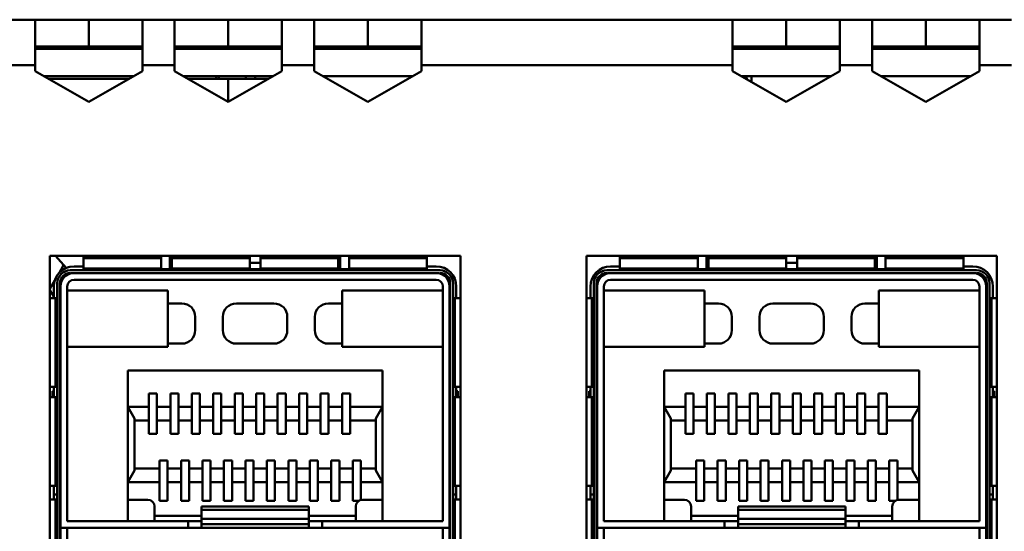
# Model space of a CAD drawing. Units: millimetres. Extents: x 72 to 361, y 175 to 204.
# Drawn here: x 237 to 262, y 191 to 204 of the extents above; entities that cross this region are included whole.
import ezdxf

# ---------------------------------------------------------------- set-up
doc = ezdxf.new("R2010")
doc.units = ezdxf.units.MM

msp = doc.modelspace()

# ---------------------------------------------------------------- linework, layer by layer
at = {"color": 7, "linetype": 'Continuous', "lineweight": 50}
for p, q in [((237.69, 203.89), (236.89, 203.89)), ((237.69, 202.757), (237.69, 203.89)), ((239.023, 203.89), (237.69, 203.89)), ((239.023, 203.223), (239.023, 203.89)), ((240.356, 203.89), (239.023, 203.89)), ((240.356, 203.89), (240.356, 202.757)), ((241.156, 203.89), (240.356, 203.89)), ((241.156, 202.757), (241.156, 203.89)), ((242.49, 203.89), (241.156, 203.89)), ((242.49, 203.223), (242.49, 203.89)), ((243.823, 203.89), (242.49, 203.89)), ((243.823, 203.89), (243.823, 202.757)), ((244.623, 203.89), (243.823, 203.89)), ((244.623, 202.757), (244.623, 203.89)), ((245.956, 203.89), (244.623, 203.89)), ((245.956, 203.223), (245.956, 203.89)), ((247.29, 203.89), (245.956, 203.89)), ((247.29, 203.89), (247.29, 202.757)), ((255.023, 203.89), (247.29, 203.89)), ((255.023, 202.757), (255.023, 203.89)), ((256.356, 203.89), (255.023, 203.89)), ((256.356, 203.223), (256.356, 203.89)), ((257.69, 203.89), (256.356, 203.89)), ((258.49, 203.89), (257.69, 203.89)), ((257.69, 203.89), (257.69, 202.757)), ((258.49, 202.757), (258.49, 203.89)), ((259.823, 203.89), (258.49, 203.89)), ((259.823, 203.223), (259.823, 203.89)), ((261.156, 203.89), (259.823, 203.89)), ((261.956, 203.89), (261.156, 203.89)), ((261.156, 203.89), (261.156, 202.757)), ((239.023, 203.223), (237.69, 203.223)), ((240.356, 203.223), (239.023, 203.223)), ((242.49, 203.223), (241.156, 203.223)), ((243.823, 203.223), (242.49, 203.223)), ((245.956, 203.223), (244.623, 203.223)), ((247.29, 203.223), (245.956, 203.223)), ((256.356, 203.223), (255.023, 203.223)), ((257.69, 203.223), (256.356, 203.223)), ((259.823, 203.223), (258.49, 203.223)), ((261.156, 203.223), (259.823, 203.223)), ((237.69, 202.757), (236.89, 202.757)), ((237.69, 202.757), (237.69, 202.615)), ((237.69, 202.615), (239.023, 201.846)), ((239.023, 201.846), (240.356, 202.615)), ((240.356, 202.615), (240.356, 202.757)), ((241.156, 202.757), (240.356, 202.757)), ((241.156, 202.757), (241.156, 202.615)), ((241.156, 202.615), (242.49, 201.846)), ((242.49, 201.846), (243.823, 202.615)), ((243.823, 202.615), (243.823, 202.757)), ((244.623, 202.757), (243.823, 202.757)), ((244.623, 202.757), (244.623, 202.615)), ((244.623, 202.615), (245.956, 201.846)), ((245.956, 201.846), (247.29, 202.615)), ((247.29, 202.615), (247.29, 202.757)), ((255.023, 202.757), (247.29, 202.757)), ((255.023, 202.757), (255.023, 202.615)), ((255.023, 202.615), (256.356, 201.846)), ((256.356, 201.846), (257.69, 202.615)), ((257.69, 202.615), (257.69, 202.757)), ((258.49, 202.757), (257.69, 202.757)), ((258.49, 202.757), (258.49, 202.615)), ((258.49, 202.615), (259.823, 201.846)), ((259.823, 201.846), (261.156, 202.615)), ((261.156, 202.615), (261.156, 202.757)), ((261.956, 202.757), (261.156, 202.757)), ((237.907, 202.49), (240.14, 202.49)), ((238.022, 202.423), (240.024, 202.423)), ((241.373, 202.49), (243.606, 202.49)), ((241.489, 202.423), (242.49, 202.423)), ((242.256, 202.423), (242.256, 202.49)), ((242.49, 202.423), (243.491, 202.423)), ((242.923, 202.423), (242.923, 202.49)), ((243.156, 202.49), (243.156, 202.423)), ((244.84, 202.49), (247.073, 202.49)), ((255.24, 202.49), (257.473, 202.49)), ((255.347, 202.49), (255.386, 202.406)), ((255.49, 202.346), (255.49, 202.49)), ((258.707, 202.49), (260.94, 202.49)), ((248.256, 198.023), (238.056, 198.023)), ((238.056, 198.023), (238.056, 180.823)), ((238.463, 197.723), (238.192, 198.023)), ((240.823, 198.01), (238.89, 198.01)), ((238.89, 198.01), (238.89, 197.964)), ((240.823, 197.964), (238.89, 197.964)), ((238.89, 197.964), (238.89, 197.709)), ((240.103, 198.01), (240.103, 198.028)), ((240.823, 197.964), (240.823, 198.01)), ((240.823, 197.964), (240.823, 197.709)), ((241.036, 197.695), (241.036, 198.028)), ((243.023, 198.01), (241.09, 198.01)), ((241.09, 198.01), (241.09, 197.964)), ((243.023, 197.964), (241.09, 197.964)), ((241.09, 197.964), (241.09, 197.709)), ((241.156, 198.01), (241.156, 198.023)), ((242.59, 198.023), (242.59, 198.01)), ((243.023, 197.964), (243.023, 198.01)), ((243.023, 197.964), (243.023, 197.709)), ((245.223, 198.01), (243.29, 198.01)), ((243.29, 198.01), (243.29, 197.964)), ((245.223, 197.964), (243.29, 197.964)), ((243.29, 197.964), (243.29, 197.709)), ((243.723, 198.023), (243.723, 198.01)), ((243.823, 198.01), (243.823, 198.023)), ((245.223, 197.964), (245.223, 198.01)), ((245.223, 197.964), (245.223, 197.709)), ((245.27, 197.695), (245.27, 198.028)), ((247.423, 198.01), (245.49, 198.01)), ((245.49, 198.01), (245.49, 197.964)), ((247.423, 197.964), (245.49, 197.964)), ((245.49, 197.964), (245.49, 197.709)), ((246.203, 198.01), (246.203, 198.028)), ((247.423, 197.964), (247.423, 198.01)), ((247.423, 197.964), (247.423, 197.709)), ((248.256, 180.823), (248.256, 198.023)), ((261.59, 198.023), (251.39, 198.023)), ((251.39, 198.023), (251.39, 180.823)), ((254.156, 198.01), (252.223, 198.01)), ((252.223, 198.01), (252.223, 197.964)), ((254.156, 197.964), (252.223, 197.964)), ((252.223, 197.964), (252.223, 197.709)), ((253.436, 198.01), (253.436, 198.028)), ((254.156, 197.964), (254.156, 198.01)), ((254.156, 197.964), (254.156, 197.709)), ((254.37, 197.695), (254.37, 198.028)), ((256.356, 198.01), (254.423, 198.01)), ((254.423, 198.01), (254.423, 197.964)), ((256.356, 197.964), (254.423, 197.964)), ((254.423, 197.964), (254.423, 197.709)), ((254.823, 198.01), (254.823, 198.023)), ((255.49, 198.01), (255.49, 198.023)), ((255.923, 198.023), (255.923, 198.01)), ((256.356, 197.964), (256.356, 198.01)), ((256.356, 197.964), (256.356, 197.709)), ((258.556, 198.01), (256.623, 198.01)), ((256.623, 198.01), (256.623, 197.964)), ((258.556, 197.964), (256.623, 197.964)), ((256.623, 197.964), (256.623, 197.709)), ((257.056, 198.023), (257.056, 198.01)), ((258.556, 197.964), (258.556, 198.01)), ((258.556, 197.964), (258.556, 197.709)), ((258.603, 197.695), (258.603, 198.028)), ((260.756, 198.01), (258.823, 198.01)), ((258.823, 198.01), (258.823, 197.964)), ((260.756, 197.964), (258.823, 197.964)), ((258.823, 197.964), (258.823, 197.709)), ((259.536, 198.01), (259.536, 198.028)), ((260.756, 197.964), (260.756, 198.01)), ((260.756, 197.964), (260.756, 197.709)), ((261.59, 180.823), (261.59, 198.023)), ((238.399, 197.795), (238.284, 197.596)), ((238.89, 197.762), (238.656, 197.762)), ((238.89, 197.709), (240.823, 197.709)), ((238.89, 197.663), (238.89, 197.709)), ((240.823, 197.709), (240.823, 197.663)), ((241.09, 197.762), (241.036, 197.762)), ((241.036, 197.663), (241.036, 197.695)), ((241.09, 197.709), (243.023, 197.709)), ((241.09, 197.663), (241.09, 197.709)), ((243.29, 197.853), (243.023, 197.853)), ((243.023, 197.709), (243.023, 197.663)), ((243.29, 197.695), (243.023, 197.695)), ((243.29, 197.709), (245.223, 197.709)), ((243.29, 197.663), (243.29, 197.709)), ((245.27, 197.762), (245.223, 197.762)), ((245.223, 197.709), (245.223, 197.663)), ((245.27, 197.663), (245.27, 197.695)), ((245.49, 197.709), (247.423, 197.709)), ((245.49, 197.663), (245.49, 197.709)), ((247.656, 197.762), (247.423, 197.762)), ((247.423, 197.709), (247.423, 197.663)), ((252.223, 197.762), (251.99, 197.762)), ((252.223, 197.709), (254.156, 197.709)), ((252.223, 197.663), (252.223, 197.709)), ((254.156, 197.709), (254.156, 197.663)), ((254.423, 197.762), (254.37, 197.762)), ((254.37, 197.663), (254.37, 197.695)), ((254.423, 197.709), (256.356, 197.709)), ((254.423, 197.663), (254.423, 197.709)), ((256.623, 197.853), (256.356, 197.853)), ((256.356, 197.709), (256.356, 197.663)), ((256.623, 197.695), (256.356, 197.695)), ((256.623, 197.709), (258.556, 197.709)), ((256.623, 197.663), (256.623, 197.709)), ((258.603, 197.762), (258.556, 197.762)), ((258.556, 197.709), (258.556, 197.663)), ((258.603, 197.663), (258.603, 197.695)), ((258.823, 197.709), (260.756, 197.709)), ((258.823, 197.663), (258.823, 197.709)), ((260.99, 197.762), (260.756, 197.762)), ((260.756, 197.709), (260.756, 197.663)), ((247.753, 197.663), (238.56, 197.663)), ((247.656, 197.595), (238.656, 197.595)), ((261.086, 197.663), (251.893, 197.663)), ((260.99, 197.595), (251.99, 197.595)), ((238.181, 197.417), (238.056, 197.201)), ((238.156, 197.262), (238.156, 196.97)), ((238.238, 197.342), (238.238, 189.99)), ((238.306, 189.99), (238.306, 197.342)), ((238.323, 197.262), (238.323, 191.262)), ((238.49, 191.428), (238.49, 197.262)), ((238.656, 197.428), (247.656, 197.428)), ((247.823, 197.262), (247.823, 191.428)), ((247.99, 197.262), (247.99, 191.262)), ((248.006, 189.99), (248.006, 197.342)), ((248.074, 189.99), (248.074, 197.342)), ((248.156, 196.97), (248.156, 197.262)), ((251.49, 197.262), (251.49, 196.97)), ((251.572, 197.342), (251.572, 189.99)), ((251.64, 189.99), (251.64, 197.342)), ((251.656, 197.262), (251.656, 191.262)), ((251.823, 191.428), (251.823, 197.262)), ((251.99, 197.428), (260.99, 197.428)), ((261.156, 197.262), (261.156, 191.428)), ((261.323, 197.262), (261.323, 191.262)), ((261.34, 189.99), (261.34, 197.342)), ((261.408, 189.99), (261.408, 197.342)), ((261.49, 196.97), (261.49, 197.262)), ((238.056, 197.179), (238.156, 197.006)), ((238.056, 196.97), (238.193, 196.97)), ((238.193, 194.77), (238.193, 196.97)), ((238.238, 196.97), (238.193, 196.97)), ((240.99, 197.162), (238.49, 197.162)), ((240.99, 195.762), (240.99, 197.162)), ((245.323, 197.162), (245.323, 195.762)), ((247.823, 197.162), (245.323, 197.162)), ((248.074, 196.97), (248.12, 196.97)), ((248.12, 196.97), (248.12, 194.77)), ((248.256, 196.97), (248.12, 196.97)), ((251.39, 196.97), (251.526, 196.97)), ((251.526, 194.77), (251.526, 196.97)), ((251.572, 196.97), (251.526, 196.97)), ((254.323, 197.162), (251.823, 197.162)), ((254.323, 195.762), (254.323, 197.162)), ((261.156, 197.162), (258.656, 197.162)), ((258.656, 197.162), (258.656, 195.762)), ((261.408, 196.97), (261.453, 196.97)), ((261.453, 196.97), (261.453, 194.77)), ((261.59, 196.97), (261.453, 196.97)), ((240.99, 196.842), (241.336, 196.842)), ((243.623, 196.842), (242.69, 196.842)), ((244.976, 196.842), (245.323, 196.842)), ((254.323, 196.842), (254.67, 196.842)), ((256.956, 196.842), (256.023, 196.842)), ((258.31, 196.842), (258.656, 196.842)), ((241.67, 196.508), (241.67, 196.175)), ((242.356, 196.175), (242.356, 196.508)), ((243.956, 196.508), (243.956, 196.175)), ((244.643, 196.175), (244.643, 196.508)), ((255.003, 196.508), (255.003, 196.175)), ((255.69, 196.175), (255.69, 196.508)), ((257.29, 196.508), (257.29, 196.175)), ((257.976, 196.175), (257.976, 196.508)), ((238.49, 195.762), (240.99, 195.762)), ((241.336, 195.842), (240.99, 195.842)), ((243.623, 195.842), (242.69, 195.842)), ((245.323, 195.842), (244.976, 195.842)), ((245.323, 195.762), (247.823, 195.762)), ((251.823, 195.762), (254.323, 195.762)), ((254.67, 195.842), (254.323, 195.842)), ((256.956, 195.842), (256.023, 195.842)), ((258.656, 195.842), (258.31, 195.842)), ((258.656, 195.762), (261.156, 195.762)), ((246.323, 195.175), (239.99, 195.175)), ((239.99, 195.175), (239.99, 191.428)), ((246.323, 191.428), (246.323, 195.175)), ((259.656, 195.175), (253.323, 195.175)), ((253.323, 195.175), (253.323, 191.428)), ((259.656, 191.428), (259.656, 195.175)), ((238.193, 194.77), (238.056, 194.77)), ((238.156, 194.77), (238.156, 194.508)), ((238.193, 194.77), (238.238, 194.77)), ((248.12, 194.77), (248.074, 194.77)), ((248.12, 194.77), (248.256, 194.77)), ((248.156, 194.508), (248.156, 194.77)), ((251.526, 194.77), (251.39, 194.77)), ((251.49, 194.77), (251.49, 194.508)), ((251.526, 194.77), (251.572, 194.77)), ((261.453, 194.77), (261.408, 194.77)), ((261.453, 194.77), (261.59, 194.77)), ((261.49, 194.508), (261.49, 194.77)), ((238.123, 194.508), (238.123, 194.662)), ((238.156, 194.662), (238.123, 194.662)), ((240.516, 194.602), (240.716, 194.602)), ((240.516, 194.268), (240.516, 194.602)), ((240.716, 194.602), (240.716, 194.268)), ((241.05, 194.602), (241.25, 194.602)), ((241.05, 194.268), (241.05, 194.602)), ((241.25, 194.602), (241.25, 194.268)), ((241.583, 194.602), (241.783, 194.602)), ((241.583, 194.268), (241.583, 194.602)), ((241.783, 194.602), (241.783, 194.268)), ((242.116, 194.602), (242.316, 194.602)), ((242.116, 194.268), (242.116, 194.602)), ((242.316, 194.602), (242.316, 194.268)), ((242.65, 194.602), (242.85, 194.602)), ((242.65, 194.268), (242.65, 194.602)), ((242.85, 194.602), (242.85, 194.268)), ((243.183, 194.602), (243.383, 194.602)), ((243.183, 194.268), (243.183, 194.602)), ((243.383, 194.602), (243.383, 194.268)), ((243.716, 194.602), (243.916, 194.602)), ((243.716, 194.268), (243.716, 194.602)), ((243.916, 194.602), (243.916, 194.268)), ((244.25, 194.602), (244.45, 194.602)), ((244.25, 194.268), (244.25, 194.602)), ((244.45, 194.602), (244.45, 194.268)), ((244.783, 194.602), (244.983, 194.602)), ((244.783, 194.268), (244.783, 194.602)), ((244.983, 194.602), (244.983, 194.268)), ((245.316, 194.602), (245.516, 194.602)), ((245.316, 194.268), (245.316, 194.602)), ((245.516, 194.602), (245.516, 194.268)), ((248.19, 194.662), (248.156, 194.662)), ((248.19, 194.508), (248.19, 194.662)), ((251.456, 194.508), (251.456, 194.662)), ((251.49, 194.662), (251.456, 194.662)), ((253.85, 194.602), (254.05, 194.602)), ((253.85, 194.268), (253.85, 194.602)), ((254.05, 194.602), (254.05, 194.268)), ((254.383, 194.602), (254.583, 194.602)), ((254.383, 194.268), (254.383, 194.602)), ((254.583, 194.602), (254.583, 194.268)), ((254.916, 194.602), (255.116, 194.602)), ((254.916, 194.268), (254.916, 194.602)), ((255.116, 194.602), (255.116, 194.268)), ((255.45, 194.602), (255.65, 194.602)), ((255.45, 194.268), (255.45, 194.602)), ((255.65, 194.602), (255.65, 194.268)), ((255.983, 194.602), (256.183, 194.602)), ((255.983, 194.268), (255.983, 194.602)), ((256.183, 194.602), (256.183, 194.268)), ((256.516, 194.602), (256.716, 194.602)), ((256.516, 194.268), (256.516, 194.602)), ((256.716, 194.602), (256.716, 194.268)), ((257.05, 194.602), (257.25, 194.602)), ((257.05, 194.268), (257.05, 194.602)), ((257.25, 194.602), (257.25, 194.268)), ((257.583, 194.602), (257.783, 194.602)), ((257.583, 194.268), (257.583, 194.602)), ((257.783, 194.602), (257.783, 194.268)), ((258.116, 194.602), (258.316, 194.602)), ((258.116, 194.268), (258.116, 194.602)), ((258.316, 194.602), (258.316, 194.268)), ((258.65, 194.602), (258.85, 194.602)), ((258.65, 194.268), (258.65, 194.602)), ((258.85, 194.602), (258.85, 194.268)), ((261.523, 194.662), (261.49, 194.662)), ((261.523, 194.508), (261.523, 194.662)), ((238.056, 194.508), (238.193, 194.508)), ((238.193, 192.308), (238.193, 194.508)), ((238.238, 194.508), (238.193, 194.508)), ((238.323, 194.428), (238.306, 194.428)), ((239.99, 194.268), (240.516, 194.268)), ((240.156, 193.98), (239.99, 194.268)), ((240.516, 193.935), (240.516, 194.268)), ((240.716, 194.268), (241.05, 194.268)), ((240.716, 194.268), (240.716, 193.935)), ((241.05, 193.935), (241.05, 194.268)), ((241.25, 194.268), (241.583, 194.268)), ((241.25, 194.268), (241.25, 193.935)), ((241.583, 193.935), (241.583, 194.268)), ((241.783, 194.268), (242.116, 194.268)), ((241.783, 194.268), (241.783, 193.935)), ((242.116, 193.935), (242.116, 194.268)), ((242.316, 194.268), (242.65, 194.268)), ((242.316, 194.268), (242.316, 193.935)), ((242.65, 193.935), (242.65, 194.268)), ((242.85, 194.268), (243.183, 194.268)), ((242.85, 194.268), (242.85, 193.935)), ((243.183, 193.935), (243.183, 194.268)), ((243.383, 194.268), (243.716, 194.268)), ((243.383, 194.268), (243.383, 193.935)), ((243.716, 193.935), (243.716, 194.268)), ((243.916, 194.268), (244.25, 194.268)), ((243.916, 194.268), (243.916, 193.935)), ((244.25, 193.935), (244.25, 194.268)), ((244.45, 194.268), (244.783, 194.268)), ((244.45, 194.268), (244.45, 193.935)), ((244.783, 193.935), (244.783, 194.268)), ((244.983, 194.268), (245.316, 194.268)), ((244.983, 194.268), (244.983, 193.935)), ((245.316, 193.935), (245.316, 194.268)), ((245.516, 194.268), (246.323, 194.268)), ((245.516, 194.268), (245.516, 193.935)), ((246.323, 194.268), (246.156, 193.98)), ((247.99, 194.428), (248.006, 194.428)), ((248.074, 194.508), (248.12, 194.508)), ((248.12, 194.508), (248.12, 192.308)), ((248.256, 194.508), (248.12, 194.508)), ((251.39, 194.508), (251.526, 194.508)), ((251.526, 192.308), (251.526, 194.508)), ((251.572, 194.508), (251.526, 194.508)), ((251.656, 194.428), (251.64, 194.428)), ((253.323, 194.268), (253.85, 194.268)), ((253.49, 193.98), (253.323, 194.268)), ((253.85, 193.935), (253.85, 194.268)), ((254.05, 194.268), (254.383, 194.268)), ((254.05, 194.268), (254.05, 193.935)), ((254.383, 193.935), (254.383, 194.268)), ((254.583, 194.268), (254.916, 194.268)), ((254.583, 194.268), (254.583, 193.935)), ((254.916, 193.935), (254.916, 194.268)), ((255.116, 194.268), (255.45, 194.268)), ((255.116, 194.268), (255.116, 193.935)), ((255.45, 193.935), (255.45, 194.268)), ((255.65, 194.268), (255.983, 194.268)), ((255.65, 194.268), (255.65, 193.935)), ((255.983, 193.935), (255.983, 194.268)), ((256.183, 194.268), (256.516, 194.268)), ((256.183, 194.268), (256.183, 193.935)), ((256.516, 193.935), (256.516, 194.268)), ((256.716, 194.268), (257.05, 194.268)), ((256.716, 194.268), (256.716, 193.935)), ((257.05, 193.935), (257.05, 194.268)), ((257.25, 194.268), (257.583, 194.268)), ((257.25, 194.268), (257.25, 193.935)), ((257.583, 193.935), (257.583, 194.268)), ((257.783, 194.268), (258.116, 194.268)), ((257.783, 194.268), (257.783, 193.935)), ((258.116, 193.935), (258.116, 194.268)), ((258.316, 194.268), (258.65, 194.268)), ((258.316, 194.268), (258.316, 193.935)), ((258.65, 193.935), (258.65, 194.268)), ((258.85, 194.268), (259.656, 194.268)), ((258.85, 194.268), (258.85, 193.935)), ((259.656, 194.268), (259.49, 193.98)), ((261.323, 194.428), (261.34, 194.428)), ((261.408, 194.508), (261.453, 194.508)), ((261.453, 194.508), (261.453, 192.308)), ((261.59, 194.508), (261.453, 194.508)), ((240.156, 192.69), (240.156, 193.98)), ((240.156, 193.935), (240.516, 193.935)), ((240.516, 193.602), (240.516, 193.935)), ((240.716, 193.935), (241.05, 193.935)), ((240.716, 193.935), (240.716, 193.602)), ((241.05, 193.602), (241.05, 193.935)), ((241.25, 193.935), (241.583, 193.935)), ((241.25, 193.935), (241.25, 193.602)), ((241.583, 193.602), (241.583, 193.935)), ((241.783, 193.935), (242.116, 193.935)), ((241.783, 193.935), (241.783, 193.602)), ((242.116, 193.602), (242.116, 193.935)), ((242.316, 193.935), (242.65, 193.935)), ((242.316, 193.935), (242.316, 193.602)), ((242.65, 193.602), (242.65, 193.935)), ((242.85, 193.935), (243.183, 193.935)), ((242.85, 193.935), (242.85, 193.602)), ((243.183, 193.602), (243.183, 193.935)), ((243.383, 193.935), (243.716, 193.935)), ((243.383, 193.935), (243.383, 193.602)), ((243.716, 193.602), (243.716, 193.935)), ((243.916, 193.935), (244.25, 193.935)), ((243.916, 193.935), (243.916, 193.602)), ((244.25, 193.602), (244.25, 193.935)), ((244.45, 193.935), (244.783, 193.935)), ((244.45, 193.935), (244.45, 193.602)), ((244.783, 193.602), (244.783, 193.935)), ((244.983, 193.935), (245.316, 193.935)), ((244.983, 193.935), (244.983, 193.602)), ((245.316, 193.602), (245.316, 193.935)), ((245.516, 193.935), (246.156, 193.935)), ((245.516, 193.935), (245.516, 193.602)), ((246.156, 193.98), (246.156, 192.69)), ((253.49, 192.69), (253.49, 193.98)), ((253.49, 193.935), (253.85, 193.935)), ((253.85, 193.602), (253.85, 193.935)), ((254.05, 193.935), (254.383, 193.935)), ((254.05, 193.935), (254.05, 193.602)), ((254.383, 193.602), (254.383, 193.935)), ((254.583, 193.935), (254.916, 193.935)), ((254.583, 193.935), (254.583, 193.602)), ((254.916, 193.602), (254.916, 193.935)), ((255.116, 193.935), (255.45, 193.935)), ((255.116, 193.935), (255.116, 193.602)), ((255.45, 193.602), (255.45, 193.935)), ((255.65, 193.935), (255.983, 193.935)), ((255.65, 193.935), (255.65, 193.602)), ((255.983, 193.602), (255.983, 193.935)), ((256.183, 193.935), (256.516, 193.935)), ((256.183, 193.935), (256.183, 193.602)), ((256.516, 193.602), (256.516, 193.935)), ((256.716, 193.935), (257.05, 193.935)), ((256.716, 193.935), (256.716, 193.602)), ((257.05, 193.602), (257.05, 193.935)), ((257.25, 193.935), (257.583, 193.935)), ((257.25, 193.935), (257.25, 193.602)), ((257.583, 193.602), (257.583, 193.935)), ((257.783, 193.935), (258.116, 193.935)), ((257.783, 193.935), (257.783, 193.602)), ((258.116, 193.602), (258.116, 193.935)), ((258.316, 193.935), (258.65, 193.935)), ((258.316, 193.935), (258.316, 193.602)), ((258.65, 193.602), (258.65, 193.935)), ((258.85, 193.935), (259.49, 193.935)), ((258.85, 193.935), (258.85, 193.602)), ((259.49, 193.98), (259.49, 192.69)), ((240.716, 193.602), (240.516, 193.602)), ((241.25, 193.602), (241.05, 193.602)), ((241.783, 193.602), (241.583, 193.602)), ((242.316, 193.602), (242.116, 193.602)), ((242.85, 193.602), (242.65, 193.602)), ((243.383, 193.602), (243.183, 193.602)), ((243.916, 193.602), (243.716, 193.602)), ((244.45, 193.602), (244.25, 193.602)), ((244.983, 193.602), (244.783, 193.602)), ((245.516, 193.602), (245.316, 193.602)), ((254.05, 193.602), (253.85, 193.602)), ((254.583, 193.602), (254.383, 193.602)), ((255.116, 193.602), (254.916, 193.602)), ((255.65, 193.602), (255.45, 193.602)), ((256.183, 193.602), (255.983, 193.602)), ((256.716, 193.602), (256.516, 193.602)), ((257.25, 193.602), (257.05, 193.602)), ((257.783, 193.602), (257.583, 193.602)), ((258.316, 193.602), (258.116, 193.602)), ((258.85, 193.602), (258.65, 193.602)), ((238.323, 193.428), (238.306, 193.428)), ((247.99, 193.428), (248.006, 193.428)), ((251.656, 193.428), (251.64, 193.428)), ((261.323, 193.428), (261.34, 193.428)), ((240.783, 192.935), (240.983, 192.935)), ((240.783, 192.735), (240.783, 192.935)), ((240.983, 192.935), (240.983, 192.735)), ((241.316, 192.935), (241.516, 192.935)), ((241.316, 192.735), (241.316, 192.935)), ((241.516, 192.935), (241.516, 192.735)), ((241.85, 192.935), (242.05, 192.935)), ((241.85, 192.735), (241.85, 192.935)), ((242.05, 192.935), (242.05, 192.735)), ((242.383, 192.935), (242.583, 192.935)), ((242.383, 192.735), (242.383, 192.935)), ((242.583, 192.935), (242.583, 192.735)), ((242.916, 192.935), (243.116, 192.935)), ((242.916, 192.735), (242.916, 192.935)), ((243.116, 192.935), (243.116, 192.735)), ((243.45, 192.935), (243.65, 192.935)), ((243.45, 192.735), (243.45, 192.935)), ((243.65, 192.935), (243.65, 192.735)), ((243.983, 192.935), (244.183, 192.935)), ((243.983, 192.735), (243.983, 192.935)), ((244.183, 192.935), (244.183, 192.735)), ((244.516, 192.935), (244.716, 192.935)), ((244.516, 192.735), (244.516, 192.935)), ((244.716, 192.935), (244.716, 192.735)), ((245.05, 192.935), (245.25, 192.935)), ((245.05, 192.735), (245.05, 192.935)), ((245.25, 192.935), (245.25, 192.735)), ((245.583, 192.935), (245.783, 192.935)), ((245.583, 192.735), (245.583, 192.935)), ((245.783, 192.935), (245.783, 192.735)), ((254.116, 192.935), (254.316, 192.935)), ((254.116, 192.735), (254.116, 192.935)), ((254.316, 192.935), (254.316, 192.735)), ((254.65, 192.935), (254.85, 192.935)), ((254.65, 192.735), (254.65, 192.935)), ((254.85, 192.935), (254.85, 192.735)), ((255.183, 192.935), (255.383, 192.935)), ((255.183, 192.735), (255.183, 192.935)), ((255.383, 192.935), (255.383, 192.735)), ((255.716, 192.935), (255.916, 192.935)), ((255.716, 192.735), (255.716, 192.935)), ((255.916, 192.935), (255.916, 192.735)), ((256.25, 192.935), (256.45, 192.935)), ((256.25, 192.735), (256.25, 192.935)), ((256.45, 192.935), (256.45, 192.735)), ((256.783, 192.935), (256.983, 192.935)), ((256.783, 192.735), (256.783, 192.935)), ((256.983, 192.935), (256.983, 192.735)), ((257.316, 192.935), (257.516, 192.935)), ((257.316, 192.735), (257.316, 192.935)), ((257.516, 192.935), (257.516, 192.735)), ((257.85, 192.935), (258.05, 192.935)), ((257.85, 192.735), (257.85, 192.935)), ((258.05, 192.935), (258.05, 192.735)), ((258.383, 192.935), (258.583, 192.935)), ((258.383, 192.735), (258.383, 192.935)), ((258.583, 192.935), (258.583, 192.735)), ((258.916, 192.935), (259.116, 192.935)), ((258.916, 192.735), (258.916, 192.935)), ((259.116, 192.935), (259.116, 192.735)), ((239.99, 192.402), (240.156, 192.69)), ((240.783, 192.735), (240.156, 192.735)), ((240.783, 192.402), (240.783, 192.735)), ((240.983, 192.735), (240.983, 192.402)), ((241.316, 192.735), (240.983, 192.735)), ((241.316, 192.402), (241.316, 192.735)), ((241.516, 192.735), (241.516, 192.402)), ((241.85, 192.735), (241.516, 192.735)), ((241.85, 192.402), (241.85, 192.735)), ((242.05, 192.735), (242.05, 192.402)), ((242.383, 192.735), (242.05, 192.735)), ((242.383, 192.402), (242.383, 192.735)), ((242.916, 192.735), (242.583, 192.735)), ((242.583, 192.735), (242.583, 192.402)), ((242.916, 192.402), (242.916, 192.735)), ((243.45, 192.735), (243.116, 192.735)), ((243.116, 192.735), (243.116, 192.402)), ((243.45, 192.402), (243.45, 192.735)), ((243.65, 192.735), (243.65, 192.402)), ((243.983, 192.735), (243.65, 192.735)), ((243.983, 192.402), (243.983, 192.735)), ((244.183, 192.735), (244.183, 192.402)), ((244.516, 192.735), (244.183, 192.735)), ((244.516, 192.402), (244.516, 192.735)), ((245.05, 192.735), (244.716, 192.735)), ((244.716, 192.735), (244.716, 192.402)), ((245.05, 192.402), (245.05, 192.735)), ((245.25, 192.735), (245.25, 192.402)), ((245.583, 192.735), (245.25, 192.735)), ((245.583, 192.402), (245.583, 192.735)), ((246.156, 192.735), (245.783, 192.735)), ((245.783, 192.735), (245.783, 192.402)), ((246.156, 192.69), (246.323, 192.402)), ((253.323, 192.402), (253.49, 192.69)), ((254.116, 192.735), (253.49, 192.735)), ((254.116, 192.402), (254.116, 192.735)), ((254.316, 192.735), (254.316, 192.402)), ((254.65, 192.735), (254.316, 192.735)), ((254.65, 192.402), (254.65, 192.735)), ((255.183, 192.735), (254.85, 192.735)), ((254.85, 192.735), (254.85, 192.402)), ((255.183, 192.402), (255.183, 192.735)), ((255.383, 192.735), (255.383, 192.402)), ((255.716, 192.735), (255.383, 192.735)), ((255.716, 192.402), (255.716, 192.735)), ((256.25, 192.735), (255.916, 192.735)), ((255.916, 192.735), (255.916, 192.402)), ((256.25, 192.402), (256.25, 192.735)), ((256.783, 192.735), (256.45, 192.735)), ((256.45, 192.735), (256.45, 192.402)), ((256.783, 192.402), (256.783, 192.735)), ((256.983, 192.735), (256.983, 192.402)), ((257.316, 192.735), (256.983, 192.735)), ((257.316, 192.402), (257.316, 192.735)), ((257.85, 192.735), (257.516, 192.735)), ((257.516, 192.735), (257.516, 192.402)), ((257.85, 192.402), (257.85, 192.735)), ((258.383, 192.735), (258.05, 192.735)), ((258.05, 192.735), (258.05, 192.402)), ((258.383, 192.402), (258.383, 192.735)), ((258.583, 192.735), (258.583, 192.402)), ((258.916, 192.735), (258.583, 192.735)), ((258.916, 192.402), (258.916, 192.735)), ((259.116, 192.735), (259.116, 192.402)), ((259.49, 192.735), (259.116, 192.735)), ((259.49, 192.69), (259.656, 192.402)), ((240.783, 192.402), (239.99, 192.402)), ((240.783, 191.935), (240.783, 192.402)), ((240.983, 192.402), (240.983, 191.935)), ((241.316, 192.402), (240.983, 192.402)), ((241.316, 191.935), (241.316, 192.402)), ((241.516, 192.402), (241.516, 191.935)), ((241.85, 192.402), (241.516, 192.402)), ((241.85, 191.935), (241.85, 192.402)), ((242.05, 192.402), (242.05, 191.935)), ((242.383, 192.402), (242.05, 192.402)), ((242.383, 191.935), (242.383, 192.402)), ((242.583, 192.402), (242.583, 191.935)), ((242.916, 192.402), (242.583, 192.402)), ((242.916, 191.935), (242.916, 192.402)), ((243.116, 192.402), (243.116, 191.935)), ((243.45, 192.402), (243.116, 192.402)), ((243.45, 191.935), (243.45, 192.402)), ((243.65, 192.402), (243.65, 191.935)), ((243.983, 192.402), (243.65, 192.402)), ((243.983, 191.935), (243.983, 192.402)), ((244.183, 192.402), (244.183, 191.935)), ((244.516, 192.402), (244.183, 192.402)), ((244.516, 191.935), (244.516, 192.402)), ((244.716, 192.402), (244.716, 191.935)), ((245.05, 192.402), (244.716, 192.402)), ((245.05, 191.935), (245.05, 192.402)), ((245.25, 192.402), (245.25, 191.935)), ((245.583, 192.402), (245.25, 192.402)), ((245.583, 191.935), (245.583, 192.402)), ((245.783, 192.402), (245.783, 191.957)), ((246.323, 192.402), (245.783, 192.402)), ((254.116, 192.402), (253.323, 192.402)), ((254.116, 191.935), (254.116, 192.402)), ((254.316, 192.402), (254.316, 191.935)), ((254.65, 192.402), (254.316, 192.402)), ((254.65, 191.935), (254.65, 192.402)), ((254.85, 192.402), (254.85, 191.935)), ((255.183, 192.402), (254.85, 192.402)), ((255.183, 191.935), (255.183, 192.402)), ((255.383, 192.402), (255.383, 191.935)), ((255.716, 192.402), (255.383, 192.402)), ((255.716, 191.935), (255.716, 192.402)), ((255.916, 192.402), (255.916, 191.935)), ((256.25, 192.402), (255.916, 192.402)), ((256.25, 191.935), (256.25, 192.402)), ((256.45, 192.402), (256.45, 191.935)), ((256.783, 192.402), (256.45, 192.402)), ((256.783, 191.935), (256.783, 192.402)), ((256.983, 192.402), (256.983, 191.935)), ((257.316, 192.402), (256.983, 192.402)), ((257.316, 191.935), (257.316, 192.402)), ((257.516, 192.402), (257.516, 191.935)), ((257.85, 192.402), (257.516, 192.402)), ((257.85, 191.935), (257.85, 192.402)), ((258.05, 192.402), (258.05, 191.935)), ((258.383, 192.402), (258.05, 192.402)), ((258.383, 191.935), (258.383, 192.402)), ((258.583, 192.402), (258.583, 191.935)), ((258.916, 192.402), (258.583, 192.402)), ((258.916, 191.935), (258.916, 192.402)), ((259.116, 192.402), (259.116, 191.957)), ((259.656, 192.402), (259.116, 192.402)), ((238.193, 192.308), (238.056, 192.308)), ((238.156, 192.308), (238.156, 192.095)), ((238.238, 192.095), (238.156, 192.095)), ((238.156, 192.095), (238.156, 191.97)), ((238.193, 192.308), (238.238, 192.308)), ((238.323, 192.095), (238.306, 192.095)), ((247.99, 192.095), (248.006, 192.095)), ((248.12, 192.308), (248.074, 192.308)), ((248.074, 192.095), (248.156, 192.095)), ((248.12, 192.308), (248.256, 192.308)), ((248.156, 192.095), (248.156, 192.308)), ((248.156, 191.97), (248.156, 192.095)), ((251.526, 192.308), (251.39, 192.308)), ((251.49, 192.308), (251.49, 192.095)), ((251.572, 192.095), (251.49, 192.095)), ((251.49, 192.095), (251.49, 191.97)), ((251.526, 192.308), (251.572, 192.308)), ((251.656, 192.095), (251.64, 192.095)), ((261.323, 192.095), (261.34, 192.095)), ((261.453, 192.308), (261.408, 192.308)), ((261.408, 192.095), (261.49, 192.095)), ((261.453, 192.308), (261.59, 192.308)), ((261.49, 192.095), (261.49, 192.308)), ((261.49, 191.97), (261.49, 192.095)), ((238.056, 191.97), (238.193, 191.97)), ((238.193, 189.77), (238.193, 191.97)), ((238.238, 191.97), (238.193, 191.97)), ((240.49, 191.962), (239.99, 191.962)), ((240.983, 191.935), (240.783, 191.935)), ((241.516, 191.935), (241.316, 191.935)), ((242.05, 191.935), (241.85, 191.935)), ((242.583, 191.935), (242.383, 191.935)), ((243.116, 191.935), (242.916, 191.935)), ((243.65, 191.935), (243.45, 191.935)), ((244.183, 191.935), (243.983, 191.935)), ((244.716, 191.935), (244.516, 191.935)), ((245.25, 191.935), (245.05, 191.935)), ((245.733, 191.935), (245.583, 191.935)), ((246.323, 191.962), (245.823, 191.962)), ((248.074, 191.97), (248.12, 191.97)), ((248.12, 191.97), (248.12, 189.77)), ((248.256, 191.97), (248.12, 191.97)), ((251.39, 191.97), (251.526, 191.97)), ((251.526, 189.77), (251.526, 191.97)), ((251.572, 191.97), (251.526, 191.97)), ((253.823, 191.962), (253.323, 191.962)), ((254.316, 191.935), (254.116, 191.935)), ((254.85, 191.935), (254.65, 191.935)), ((255.383, 191.935), (255.183, 191.935)), ((255.916, 191.935), (255.716, 191.935)), ((256.45, 191.935), (256.25, 191.935)), ((256.983, 191.935), (256.783, 191.935)), ((257.516, 191.935), (257.316, 191.935)), ((258.05, 191.935), (257.85, 191.935)), ((258.583, 191.935), (258.383, 191.935)), ((259.066, 191.935), (258.916, 191.935)), ((259.656, 191.962), (259.156, 191.962)), ((261.408, 191.97), (261.453, 191.97)), ((261.453, 191.97), (261.453, 189.77)), ((261.59, 191.97), (261.453, 191.97)), ((240.656, 191.428), (240.656, 191.795)), ((244.49, 191.791), (241.823, 191.791)), ((241.823, 191.791), (241.823, 191.709)), ((241.823, 191.709), (244.49, 191.709)), ((241.823, 191.487), (241.823, 191.709)), ((244.49, 191.709), (244.49, 191.791)), ((244.49, 191.487), (244.49, 191.709)), ((245.656, 191.428), (245.656, 191.795)), ((253.99, 191.428), (253.99, 191.795)), ((257.823, 191.791), (255.156, 191.791)), ((255.156, 191.791), (255.156, 191.709)), ((255.156, 191.487), (255.156, 191.709)), ((255.156, 191.709), (257.823, 191.709)), ((257.823, 191.709), (257.823, 191.791)), ((257.823, 191.487), (257.823, 191.709)), ((258.99, 191.428), (258.99, 191.795)), ((238.323, 191.428), (238.306, 191.428)), ((241.49, 191.428), (238.49, 191.428)), ((241.823, 191.562), (240.656, 191.562)), ((241.49, 191.262), (241.49, 191.428)), ((241.49, 191.428), (241.823, 191.428)), ((241.823, 191.487), (244.49, 191.487)), ((241.823, 191.487), (241.823, 191.358)), ((244.49, 191.358), (241.823, 191.358)), ((241.823, 191.358), (241.823, 191.262)), ((245.656, 191.562), (244.49, 191.562)), ((244.49, 191.358), (244.49, 191.487)), ((244.49, 191.428), (244.823, 191.428)), ((244.49, 191.262), (244.49, 191.358)), ((244.823, 191.262), (244.823, 191.428)), ((247.823, 191.428), (244.823, 191.428)), ((248.006, 191.428), (247.99, 191.428)), ((251.656, 191.428), (251.64, 191.428)), ((254.823, 191.428), (251.823, 191.428)), ((255.156, 191.562), (253.99, 191.562)), ((254.823, 191.262), (254.823, 191.428)), ((254.823, 191.428), (255.156, 191.428)), ((255.156, 191.487), (255.156, 191.358)), ((255.156, 191.487), (257.823, 191.487)), ((257.823, 191.358), (255.156, 191.358)), ((255.156, 191.358), (255.156, 191.262)), ((258.99, 191.562), (257.823, 191.562)), ((257.823, 191.358), (257.823, 191.487)), ((257.823, 191.428), (258.156, 191.428)), ((257.823, 191.262), (257.823, 191.358)), ((258.156, 191.262), (258.156, 191.428)), ((261.156, 191.428), (258.156, 191.428)), ((261.34, 191.428), (261.323, 191.428)), ((238.323, 191.262), (241.49, 191.262)), ((238.323, 189.99), (238.323, 191.262)), ((238.49, 191.262), (238.49, 189.99)), ((241.823, 191.262), (241.49, 191.262)), ((244.49, 191.262), (241.823, 191.262)), ((244.823, 191.262), (244.49, 191.262)), ((244.823, 191.262), (247.99, 191.262)), ((247.823, 189.99), (247.823, 191.262)), ((247.99, 191.262), (247.99, 189.99)), ((251.656, 191.262), (254.823, 191.262)), ((251.656, 189.99), (251.656, 191.262)), ((251.823, 191.262), (251.823, 189.99)), ((255.156, 191.262), (254.823, 191.262)), ((257.823, 191.262), (255.156, 191.262)), ((258.156, 191.262), (257.823, 191.262)), ((258.156, 191.262), (261.323, 191.262)), ((261.156, 189.99), (261.156, 191.262)), ((261.323, 191.262), (261.323, 189.99))]:
    msp.add_line(p, q, dxfattribs=at)
at = {"color": 8, "linetype": 'Continuous', "lineweight": 50}
for p, q in [((237.69, 203.217), (240.356, 203.217)), ((237.69, 203.163), (240.356, 203.163)), ((241.156, 203.217), (243.823, 203.217)), ((241.156, 203.163), (243.823, 203.163)), ((244.623, 203.217), (247.29, 203.217)), ((244.623, 203.163), (247.29, 203.163)), ((255.023, 203.217), (257.69, 203.217)), ((255.023, 203.163), (257.69, 203.163)), ((258.49, 203.217), (261.156, 203.217)), ((258.49, 203.163), (261.156, 203.163)), ((242.19, 202.49), (242.19, 202.423)), ((242.49, 201.846), (242.49, 202.423)), ((242.49, 198.01), (242.49, 198.023)), ((244.49, 198.01), (244.49, 198.023)), ((241.036, 197.695), (240.823, 197.695)), ((245.49, 197.695), (245.27, 197.695)), ((254.37, 197.695), (254.156, 197.695)), ((258.823, 197.695), (258.603, 197.695))]:
    msp.add_line(p, q, dxfattribs=at)
at = {"color": 7, "linetype": 'Continuous', "lineweight": 50}
for centre, radius, start, end in [((238.656, 197.262), 0.5, 90, 180), ((247.656, 197.262), 0.5, 360, 90), ((251.99, 197.262), 0.5, 90, 180), ((260.99, 197.262), 0.5, 0, 90), ((238.56, 197.342), 0.321, 90, 180), ((238.56, 197.342), 0.253, 90, 180), ((238.656, 197.262), 0.333, 90, 180), ((247.656, 197.262), 0.333, 0, 90), ((247.753, 197.342), 0.321, 0, 90), ((247.753, 197.342), 0.253, 0, 90), ((251.893, 197.342), 0.321, 90, 180), ((251.893, 197.342), 0.253, 90, 180), ((251.99, 197.262), 0.333, 90, 180), ((260.99, 197.262), 0.333, 0, 90), ((261.086, 197.342), 0.321, 0, 90), ((261.086, 197.342), 0.253, 0, 90), ((238.656, 197.262), 0.167, 90, 180), ((247.656, 197.262), 0.167, 0, 90), ((251.99, 197.262), 0.167, 90, 180), ((260.99, 197.262), 0.167, 0, 90), ((241.336, 196.508), 0.333, 0, 90), ((242.69, 196.508), 0.333, 90, 180), ((243.623, 196.508), 0.333, 0, 90), ((244.976, 196.508), 0.333, 90, 180), ((254.67, 196.508), 0.333, 0, 90), ((256.023, 196.508), 0.333, 90, 180), ((256.956, 196.508), 0.333, 0, 90), ((258.31, 196.508), 0.333, 90, 180), ((241.336, 196.175), 0.333, 270, 0), ((242.69, 196.175), 0.333, 180, 270), ((243.623, 196.175), 0.333, 270, 0), ((244.976, 196.175), 0.333, 180, 270), ((254.67, 196.175), 0.333, 270, 0), ((256.023, 196.175), 0.333, 180, 270), ((256.956, 196.175), 0.333, 270, 360), ((258.31, 196.175), 0.333, 180, 270), ((240.49, 191.795), 0.167, 0, 90), ((245.823, 191.795), 0.167, 90, 180), ((253.823, 191.795), 0.167, 0, 90), ((259.156, 191.795), 0.167, 90, 180)]:
    msp.add_arc(centre, radius, start, end, dxfattribs=at)

doc.saveas('drawing.dxf')
